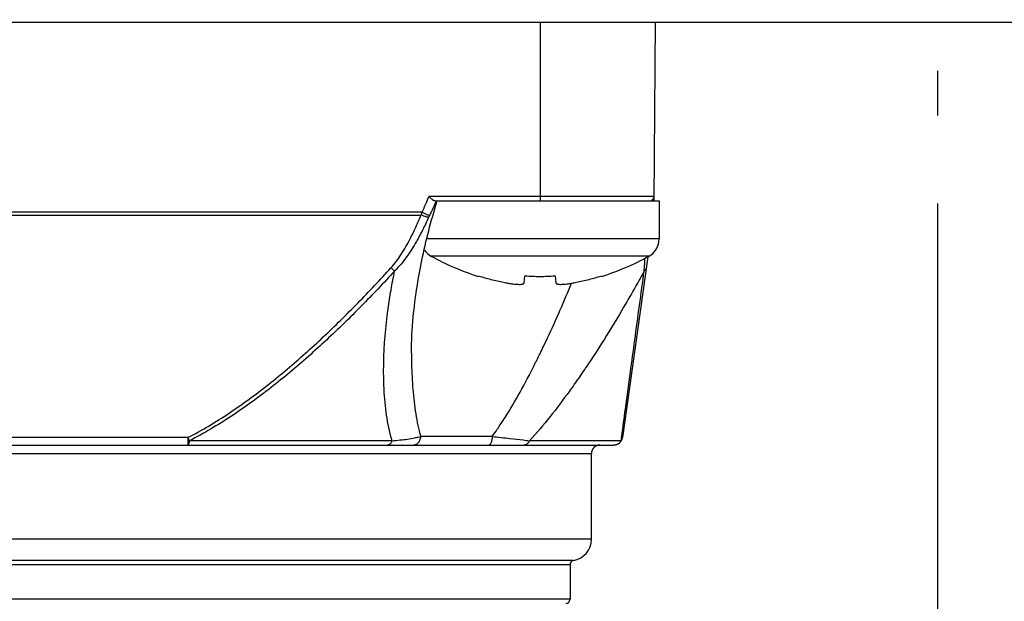
# Model space of a CAD drawing. Units: inches. Extents: x 1.2 to 15.8, y 0.3 to 10.5.
# Drawn here: x 12.7 to 13, y 7.2 to 7.4 of the extents above; entities that cross this region are included whole.
import ezdxf

# ---------------------------------------------------------------- set-up
doc = ezdxf.new("R2010")
doc.units = ezdxf.units.IN
doc.header["$LTSCALE"] = 0.935
doc.header["$MEASUREMENT"] = 0
doc.linetypes.add('CENTER', pattern=[0.6, 0.375, -0.075, 0.075, -0.075])
doc.layers.get('0').update_dxf_attribs({"linetype": 'CONTINUOUS'})
doc.layers.add('DEFAULT_1', color=7, linetype='CENTER')
doc.styles.get("Standard").update_dxf_attribs({"font": 'txt', "width": 0.8})
doc.dimstyles.new('DIMSTYLE_1', dxfattribs={"dimtxt": 0.1, "dimasz": 0.1875, "dimexe": 0.18, "dimexo": 0.0625, "dimgap": 0.09, "dimtad": 0, "dimtih": 1, "dimtoh": 1, "dimdec": 3, "dimlfac": 2.6666666667, "dimzin": 4, "dimdsep": 46, "dimtxsty": 'STANDARD', "dimblk": 'CLOSED', "dimblk1": 'CLOSED', "dimblk2": 'CLOSED', "dimcen": 0.09, "dimadec": 0, "dimazin": 0, "dimtp": 0.005, "dimtm": 0.005, "dimtfac": 1, "dimtdec": 3, "dimtofl": 0, "dimtmove": 0, "dimatfit": 3, "dimldrblk": 'CLOSED', "dimfxl": 1, "dimtolj": 1, "dimtzin": 4, "dimarcsym": 0})

# ---------------------------------------------------------------- blocks, each defined once
blk = doc.blocks.new('_CLOSED')
at = {"color": 0, "linetype": 'BYBLOCK'}
for p, q in [((0, 0), (-1, 0.1666666667)), ((-1, 0.1666666667), (-1, -0.1666666667)), ((-1, -0.1666666667), (0, 0)), ((-1, 0), (0, 0))]:
    blk.add_line(p, q, dxfattribs=at)
blk = doc.blocks.new('*D4')
at = {"color": 2, "linetype": 'CONTINUOUS'}
for p, q in [((12.9721962042, 7.3487501164), (12.9721962042, 5.7326735712)), ((12.9721962042, 6.905741966), (12.9721962042, 5.7326735712)), ((12.9721962042, 5.7951735712), (12.6621962042, 5.7951735712)), ((12.9721962042, 5.7951735712), (13.0695420415, 5.7951735712)), ((13.0695420415, 5.7951735712), (13.251166975, 5.7951735712))]:
    blk.add_line(p, q, dxfattribs=at)
at = {"color": 2, "linetype": 'CONTINUOUS', "xscale": 0.1875, "yscale": 0.1875, "zscale": 0.1875}
blk.add_blockref('_CLOSED', (12.9721962042, 5.7951735712), dxfattribs=at)
at = {"color": 2, "linetype": 'CONTINUOUS', "xscale": 0.1875, "yscale": 0.1875, "zscale": 0.1875, "rotation": 180}
blk.add_blockref('_CLOSED', (12.9721962042, 5.7951735712), dxfattribs=at)
at = {"color": 2, "linetype": 'CONTINUOUS'}
for s, width, p in [('0%%d%%p10%%d SHAFT END MARK (OR KEY)', 0.8033333333, (13.301166975, 5.7451735712)), ('ORIENTATION FOR ENCODER', 0.8, (13.301166975, 5.5951735712)), ('ABSOLUTE POSITION = 0', 0.8, (13.301166975, 5.4451735712))]:
    blk.add_text(s, height=0.1, dxfattribs=dict(at, width=width)).set_placement(p)

msp = doc.modelspace()

# ---------------------------------------------------------------- linework, layer by layer
at = {"color": 7, "linetype": 'CONTINUOUS'}
for p, q in [((12.2315712042, 7.4112501164), (13.7128212042, 7.4112501164)), ((12.8352769129, 7.4112501164), (12.8352769129, 7.349593957)), ((12.874559317, 7.3495923906), (12.8750973958, 7.4112501164)), ((12.8745721024, 7.3510574513), (12.7969648034, 7.3510574513)), ((12.7991181853, 7.349593957), (12.8763394129, 7.349593957)), ((12.8763394129, 7.349593957), (12.8763394129, 7.336468957)), ((12.7946300058, 7.3456792486), (12.5422624027, 7.3456792486)), ((12.5425237581, 7.3447163064), (12.7943686504, 7.3447163064)), ((12.8763394129, 7.336468957), (12.7964522896, 7.336468957)), ((12.8728436215, 7.3305551912), (12.7977102043, 7.3305551912)), ((12.8724357871, 7.3303587606), (12.8636693367, 7.2679822254)), ((12.814014574, 7.3235776764), (12.8140663154, 7.3237598964)), ((12.8298726838, 7.3214542623), (12.8301004007, 7.3237598964)), ((12.8404534251, 7.3237598964), (12.840681142, 7.3214542623)), ((12.8564875104, 7.3237598964), (12.8565392518, 7.3235776764)), ((12.7909856235, 7.2970613002), (12.7909855748, 7.2969116425)), ((12.7139363763, 7.2679822254), (12.6229568537, 7.2679822254)), ((12.7139355548, 7.2679822254), (12.7139355548, 7.2654404137)), ((12.8187746809, 7.2683931696), (12.7941746135, 7.2683931696)), ((12.4761470916, 7.2654404137), (12.8607453169, 7.2654404137)), ((12.7842733141, 7.2669167917), (12.7145248813, 7.2669167917)), ((12.8632336474, 7.2669167917), (12.8316928632, 7.2669167917)), ((12.5254765093, 7.2624876578), (12.8529934483, 7.2624876578)), ((12.8529934483, 7.2329600988), (12.8529934483, 7.2624876578)), ((12.8529934483, 7.2329600988), (12.5259483303, 7.2329600988)), ((12.4912808499, 7.224225729), (12.8456115586, 7.224225729)), ((12.8468418735, 7.2256814573), (12.5327418471, 7.2256810806)), ((12.8456115586, 7.224225729), (12.8456115586, 7.2122908074)), ((12.8456115586, 7.2122908074), (12.4912808499, 7.2122908074))]:
    msp.add_line(p, q, dxfattribs=at)
for centre, radius, start, end in [((12.8730957806, 7.351070335), 0.001476378, 269.9999998891, 359.5), ((12.8695894129, 7.336468957), 0.00675, 298.8229719765, 360), ((12.8009644129, 7.336468957), 0.00675, 215.0858474954, 241.1770280235), ((12.8410996524, 7.4094054023), 0.09, 241.1770280235, 252.4856101832), ((12.8294541734, 7.4094054023), 0.09, 287.5143898168, 298.8229719765), ((12.8607453169, 7.2683931696), 0.0029527559, 269.9999999978, 352.0000000523), ((12.8559462042, 7.2624876578), 0.0029527559, 90, 180), ((12.8456115586, 7.2329600988), 0.0073818898, 279.5940682269, 360), ((12.8470879365, 7.224225729), 0.001476378, 99.5940682267, 180.0000000001), ((12.8441351806, 7.2122908074), 0.001476378, 270, 360)]:
    msp.add_arc(centre, radius, start, end, dxfattribs=at)
for points, knots in [([(12.7909870231, 7.2970605852), (12.7909897981, 7.3012680923), (12.7915786378, 7.3120181821), (12.7943097223, 7.329585663), (12.7977113009, 7.342724439), (12.7997785294, 7.3494243851)], [0, 0, 0, 0, 0.2369679149, 0.6050796815, 1, 1, 1, 1]), ([(12.7946296658, 7.3456794091), (12.7949343962, 7.3463247685), (12.7955288657, 7.3476227604), (12.796092858, 7.3489342824), (12.7963673404, 7.349593688)], [0, 0, 0, 0, 0.4998021795, 1, 1, 1, 1]), ([(12.7963677201, 7.3495935297), (12.7964690517, 7.3498366008), (12.7966699602, 7.3503238076), (12.7968671087, 7.350812548), (12.7969648021, 7.3510574518)], [0, 0, 0, 0, 0.4996935766, 1, 1, 1, 1]), ([(12.798195941, 7.3500218645), (12.798064961, 7.350117306), (12.7977962627, 7.3503303793), (12.7973886415, 7.3506795276), (12.7971085132, 7.3509283102), (12.7969637243, 7.3510574513)], [0, 0, 0, 0, 0.3019641575, 0.6385067699, 1, 1, 1, 1]), ([(12.7994441904, 7.349453224), (12.799102161, 7.348638927), (12.798370396, 7.3469743629), (12.797582355, 7.3453356585), (12.7971620389, 7.3444994435)], [0, 0, 0, 0, 0.4855329439, 1, 1, 1, 1]), ([(12.7991181853, 7.349593957), (12.7990297712, 7.349593957), (12.798828598, 7.349640386), (12.7985215217, 7.3497956966), (12.7983100367, 7.3499387261), (12.798195941, 7.3500218645)], [0, 0, 0, 0, 0.2576563717, 0.5885931183, 1, 1, 1, 1]), ([(12.7839201329, 7.326508417), (12.7845931616, 7.3272495302), (12.785853168, 7.3288018501), (12.7881110745, 7.3321149775), (12.7903327868, 7.3360578975), (12.7925448042, 7.3405729917), (12.7937728655, 7.3433325319), (12.7943686504, 7.3447163064)], [0, 0, 0, 0, 0.1422395671, 0.2844217583, 0.5701498072, 0.7855420704, 1, 1, 1, 1]), ([(12.7968792882, 7.343911107), (12.7962381564, 7.3425043261), (12.7949048538, 7.3396960606), (12.7924659915, 7.33510269), (12.7899736537, 7.3310981769), (12.7874088107, 7.3277472657), (12.7859682265, 7.3261854173), (12.7851962468, 7.3254429942)], [0, 0, 0, 0, 0.2111327437, 0.4243987707, 0.7100617788, 0.8540355295, 1, 1, 1, 1]), ([(12.7968792921, 7.3439111157), (12.7967152921, 7.3439277384), (12.796441596, 7.3439811517), (12.7959035609, 7.3441350292), (12.7952248872, 7.3443676551), (12.7946656699, 7.3445926696), (12.7943686504, 7.3447163064)], [0, 0, 0, 0, 0.1860787624, 0.316414767, 0.634656013, 1, 1, 1, 1]), ([(12.7946300058, 7.3456792486), (12.7947878388, 7.3456046097), (12.7950984905, 7.345457958), (12.7955522538, 7.3452445563), (12.795976727, 7.3450457174), (12.7964053704, 7.3448459973), (12.7967952466, 7.3446653075), (12.7970573341, 7.3445463542), (12.7971620339, 7.3444994335)], [0, 0, 0, 0, 0.1875016363, 0.3689294065, 0.5385179668, 0.6908985755, 0.8767858045, 1, 1, 1, 1]), ([(12.7971620755, 7.3444994261), (12.7971127854, 7.3444018404), (12.7970166051, 7.3442066559), (12.7969242789, 7.3440096191), (12.7968792883, 7.3439111073)], [0, 0, 0, 0, 0.5023617682, 1, 1, 1, 1]), ([(12.8712594268, 7.3265511989), (12.8712867815, 7.3269641528), (12.871361434, 7.3280810741), (12.8714376296, 7.3291978917), (12.8714860986, 7.3299017794)], [0, 0, 0, 0, 0.3697105763, 1, 1, 1, 1]), ([(12.7139379548, 7.267979208), (12.7163658367, 7.2692492647), (12.7236297627, 7.2733255524), (12.7351821358, 7.2810737327), (12.748277742, 7.2914607596), (12.7606938869, 7.3026025605), (12.7725666968, 7.3143063817), (12.7801801402, 7.3224047099), (12.7839236919, 7.3265051678)], [0, 0, 0, 0, 0.0896451651, 0.2725284373, 0.4544915652, 0.6363224906, 0.818256068, 1, 1, 1, 1]), ([(12.7851962355, 7.3254429833), (12.7814234149, 7.3213412965), (12.7737471166, 7.3132401079), (12.7617708375, 7.3015353732), (12.7492360329, 7.2903925244), (12.7360035105, 7.2800043886), (12.7243247275, 7.2722591043), (12.7169809279, 7.2681861903), (12.7145249148, 7.2669167268)], [0, 0, 0, 0, 0.1813654797, 0.3630425484, 0.5447723841, 0.7268333308, 0.9100697368, 1, 1, 1, 1]), ([(12.7842703871, 7.2669159657), (12.7842354071, 7.2670399296), (12.7834319653, 7.2699231545), (12.7822609271, 7.2757876158), (12.7816542786, 7.2823567423), (12.7814563031, 7.2868369127), (12.7813812071, 7.2898852522), (12.7814086329, 7.298409432), (12.782266118, 7.3083696375), (12.7839049012, 7.3189063189), (12.784735443, 7.323261655), (12.7851884637, 7.3254445961)], [0, 0, 0, 0, 0.0065470023, 0.1521318413, 0.3030501138, 0.3414412373, 0.380069742, 0.4580265439, 0.7746504846, 0.8867161433, 1, 1, 1, 1]), ([(12.7851962355, 7.3254429833), (12.784959265, 7.3256261349), (12.7845289807, 7.3259729073), (12.7841120346, 7.3263356077), (12.7839237239, 7.3265052029)], [0, 0, 0, 0, 0.541636122, 1, 1, 1, 1]), ([(12.8711886461, 7.3254418823), (12.87024558, 7.3237171323), (12.8679210998, 7.3195251959), (12.8636471659, 7.3120831376), (12.858244129, 7.3031324836), (12.8538588179, 7.296310016), (12.8511860657, 7.292319402), (12.850104552, 7.290720073), (12.8481934942, 7.28793253), (12.8444000532, 7.2825752762), (12.8388487171, 7.2751917904), (12.8341408412, 7.2696073987), (12.8316951532, 7.2669147117)], [0, 0, 0, 0, 0.0833524015, 0.2032416491, 0.3638789719, 0.5266225089, 0.5470744735, 0.5675370497, 0.6084880355, 0.6903801107, 0.845875376, 1, 1, 1, 1]), ([(12.8633829793, 7.2680209498), (12.8635114324, 7.2689715843), (12.8640580871, 7.2730158263), (12.865071721, 7.2805044722), (12.8664610276, 7.290747516), (12.868512886, 7.30584432), (12.8701014066, 7.3174962247), (12.8711866326, 7.3254429833)], [0, 0, 0, 0, 0.0496605305, 0.2112698468, 0.391214088, 0.5847868188, 1, 1, 1, 1]), ([(12.8718944277, 7.3265067961), (12.8718822601, 7.3264194881), (12.8718392979, 7.3262461677), (12.8717106638, 7.3259696202), (12.8714965013, 7.3256896989), (12.8712961214, 7.3255197586), (12.8711866326, 7.3254429833)], [0, 0, 0, 0, 0.2008703861, 0.4059598734, 0.6928795645, 1, 1, 1, 1]), ([(12.8140663154, 7.3237598964), (12.8149041397, 7.3234990403), (12.8165245326, 7.3230207639), (12.8188821023, 7.3223979424), (12.8210719078, 7.3218818248), (12.8224794021, 7.321587138), (12.8231553667, 7.3214542623)], [0, 0, 0, 0, 0.2806135891, 0.5401907348, 0.7796966055, 1, 1, 1, 1]), ([(12.8301004007, 7.3237598964), (12.8309616605, 7.3236993512), (12.8326864796, 7.3236081699), (12.8352768461, 7.3235624305), (12.837867254, 7.3236081658), (12.8395921241, 7.3236993483), (12.8404534251, 7.3237598964)], [0, 0, 0, 0, 0.2499900955, 0.4999926323, 0.7499979387, 1, 1, 1, 1]), ([(12.8473984591, 7.3214542623), (12.8480743625, 7.321587126), (12.8494818194, 7.3218818033), (12.8516716349, 7.3223979193), (12.8540292652, 7.3230207555), (12.8556496951, 7.3234990431), (12.8564875104, 7.3237598964)], [0, 0, 0, 0, 0.2202834647, 0.4597969205, 0.7193894093, 1, 1, 1, 1]), ([(12.8231553667, 7.3214542623), (12.8235793222, 7.3213709246), (12.8243765923, 7.321223923), (12.8255042106, 7.321046992), (12.8264948133, 7.3209223215), (12.8273545397, 7.3208467609), (12.8280874098, 7.3208189095), (12.8286930795, 7.3208376921), (12.8291752866, 7.3209033115), (12.8295381578, 7.3210169526), (12.8297934938, 7.3211943431), (12.8298644349, 7.3213707419), (12.8298726838, 7.3214542623)], [0, 0, 0, 0, 0.1849275639, 0.3469421489, 0.4884698595, 0.612174954, 0.7162215257, 0.8021808098, 0.871289795, 0.9238119219, 0.9640789212, 1, 1, 1, 1]), ([(12.8352763499, 7.296918321), (12.835385493, 7.2971422932), (12.8358804167, 7.2981609215), (12.836561489, 7.2995808542), (12.8373183002, 7.3011790519), (12.8391989618, 7.3051863363), (12.8421995515, 7.311831612), (12.8448870187, 7.3181304803), (12.8461574428, 7.3211828544)], [0, 0, 0, 0, 0.0281039398, 0.1277448375, 0.1776369201, 0.2275701223, 0.6270668689, 1, 1, 1, 1]), ([(12.840681142, 7.3214542623), (12.8406893909, 7.3213707419), (12.840760332, 7.3211943431), (12.8410156681, 7.3210169526), (12.8413785392, 7.3209033115), (12.8418607464, 7.3208376921), (12.8424664161, 7.3208189095), (12.8431992861, 7.3208467609), (12.8440590125, 7.3209223215), (12.8450496153, 7.321046992), (12.8461772335, 7.321223923), (12.8469745036, 7.3213709246), (12.8473984591, 7.3214542623)], [0, 0, 0, 0, 0.0359210788, 0.0761880781, 0.128710205, 0.1978191902, 0.2837784743, 0.387825046, 0.5115301405, 0.6530578511, 0.8150724361, 1, 1, 1, 1]), ([(12.7909878203, 7.2969116426), (12.790987834, 7.2965047049), (12.7909917232, 7.2953431558), (12.7910457604, 7.2912235368), (12.7913354029, 7.2846886055), (12.7921407188, 7.2775929596), (12.7931489718, 7.272208973), (12.7938035425, 7.2696403942), (12.7941756001, 7.268393464)], [0, 0, 0, 0, 0.0424144333, 0.1210666667, 0.429420462, 0.7238248938, 0.8645023383, 1, 1, 1, 1]), ([(12.8187763503, 7.2683919257), (12.8193878207, 7.2692125624), (12.8209348281, 7.2713694244), (12.8242479018, 7.2763981691), (12.8285320227, 7.2837067868), (12.8324051038, 7.2911003013), (12.8346139472, 7.2955624748), (12.8352761038, 7.2969184409)], [0, 0, 0, 0, 0.0930282053, 0.2413051067, 0.5473413521, 0.8627933204, 1, 1, 1, 1]), ([(12.7139355578, 7.267982227), (12.7140208425, 7.2678218227), (12.7142139031, 7.2674649351), (12.7144126789, 7.2671111991), (12.7145242094, 7.2669167863)], [0, 0, 0, 0, 0.4476836079, 1, 1, 1, 1]), ([(12.7842730739, 7.2669167725), (12.78522686, 7.266992835), (12.7869965594, 7.2671513349), (12.7896377654, 7.2674712117), (12.7916798473, 7.2678033088), (12.7932103658, 7.2681348155), (12.7938703177, 7.2683062532), (12.7941756943, 7.2683934783)], [0, 0, 0, 0, 0.2863221438, 0.5315390441, 0.7960004158, 0.9050024522, 1, 1, 1, 1]), ([(12.7914344602, 7.2654404137), (12.7918539098, 7.2654377405), (12.7924686911, 7.265598804), (12.7931612804, 7.2660688599), (12.7935979168, 7.2665410958), (12.7939256849, 7.2671051684), (12.7941286767, 7.2677328684), (12.7941748183, 7.2681726533), (12.7941746135, 7.2683931696)], [0, 0, 0, 0, 0.274872506, 0.4157372152, 0.5589193054, 0.7044032944, 0.8517044645, 1, 1, 1, 1]), ([(12.8187746809, 7.2683931696), (12.8187742042, 7.2681741055), (12.8187572668, 7.2677447604), (12.8186784353, 7.2671283543), (12.8185524367, 7.2665739036), (12.818384207, 7.2661068215), (12.8181842646, 7.2657492069), (12.8179480243, 7.2655061662), (12.817765842, 7.2654433247), (12.8176745321, 7.2654404137)], [0, 0, 0, 0, 0.1966131202, 0.3847870118, 0.5566964718, 0.7058490153, 0.8281438048, 0.9234932899, 1, 1, 1, 1]), ([(12.8187770153, 7.2683928969), (12.8208216289, 7.2681540325), (12.8243762496, 7.2677543633), (12.8286824252, 7.2672690918), (12.8309420377, 7.2670057274), (12.8316932061, 7.266916751)], [0, 0, 0, 0, 0.4750321155, 0.825446048, 1, 1, 1, 1]), ([(12.8632339275, 7.2669166991), (12.8633680478, 7.2671007941), (12.8635509444, 7.2674413298), (12.8636452468, 7.2678162154), (12.8636693453, 7.2679822243)], [0, 0, 0, 0, 0.5738171322, 1, 1, 1, 1]), ([(12.7139355548, 7.2654404137), (12.7140402134, 7.2654404137), (12.7142666048, 7.2657231721), (12.7143944555, 7.266225621), (12.7145180884, 7.2666672506), (12.7145242185, 7.2669167915)], [0, 0, 0, 0, 0.1910282663, 0.5443877449, 1, 1, 1, 1]), ([(12.7842733141, 7.2669167917), (12.7842317672, 7.2667930758), (12.7841396416, 7.2665565416), (12.7839672773, 7.2662323082), (12.783768616, 7.2659550683), (12.7835476016, 7.2657311508), (12.7832376453, 7.2655174999), (12.7829748383, 7.2654399632), (12.7827935799, 7.2654404137)], [0, 0, 0, 0, 0.17662779, 0.3420848242, 0.4952725312, 0.6360429312, 0.7654786497, 1, 1, 1, 1]), ([(12.8296073267, 7.2654404137), (12.829851884, 7.2654392907), (12.8302154725, 7.2655104561), (12.8306605041, 7.26572549), (12.8309734886, 7.2659481962), (12.8312554563, 7.2662252039), (12.831500254, 7.2665501286), (12.8316336384, 7.2667909914), (12.8316928632, 7.2669167917)], [0, 0, 0, 0, 0.2681436245, 0.4062644285, 0.5481253604, 0.6943216646, 0.845022786, 1, 1, 1, 1]), ([(12.8625923371, 7.2661312274), (12.8623372565, 7.2659110235), (12.8617522839, 7.2655626899), (12.8610782441, 7.2654404137), (12.860745317, 7.2654404137)], [0, 0, 0, 0, 0.5015258687, 1, 1, 1, 1])]:
    msp.add_open_spline(points, degree=3, knots=knots, dxfattribs=at)
for points in [[(12.7995029594, 7.3495935126), (12.7994834134, 7.3495467296), (12.7994638238, 7.3494999667), (12.7994441904, 7.349453224)], [(12.7997785294, 7.3494243851), (12.7997959745, 7.3494809253), (12.7998134415, 7.3495374583), (12.7998309303, 7.3495939842)], [(12.7943686843, 7.3447162974), (12.7944111141, 7.3448764101), (12.7944535439, 7.3450365227), (12.7944959737, 7.3451966353)], [(12.7944959069, 7.3451966535), (12.7945405954, 7.3453575216), (12.7945852839, 7.3455183897), (12.7946299724, 7.3456792578)], [(12.8711866347, 7.3254430162), (12.8712106863, 7.3258124245), (12.8712349585, 7.3261818182), (12.8712594268, 7.3265511989)], [(12.8632337983, 7.2669167713), (12.8632835189, 7.2672848317), (12.863333246, 7.2676528912), (12.8633829793, 7.2680209498)], [(12.8632338005, 7.2669167917), (12.8630682075, 7.2666220606), (12.8628497774, 7.2663534683), (12.8625923371, 7.2661312274)]]:
    msp.add_open_spline(points, degree=3, dxfattribs=at)
at = {"layer": 'DEFAULT_1', "color": 7, "linetype": 'CENTER'}
msp.add_line((12.9721962042, 7.8451155182), (12.9721962042, 7.3789865755), dxfattribs=at)

# ---------------------------------------------------------------- dimensions: what is measured, and where the dimension line sits
at = {"color": 2, "linetype": 'CONTINUOUS'}
dim = msp.add_linear_dim(base=(12.9721962042, 5.7951735712), p1=(12.9721962042, 6.905741966), p2=(12.9721962042, 7.3487501164), text='0%%d%%p10%%d SHAFT END MARK (OR KEY)\\PORIENTATION FOR ENCODER\\PABSOLUTE POSITION = 0', dimstyle='DIMSTYLE_1', dxfattribs=at)
dim.commit()
dim.dimension.update_dxf_attribs({"geometry": '*D4', "text_midpoint": (14.506166975, 5.6451735712), "dimtype": 160})

doc.saveas('drawing.dxf')
